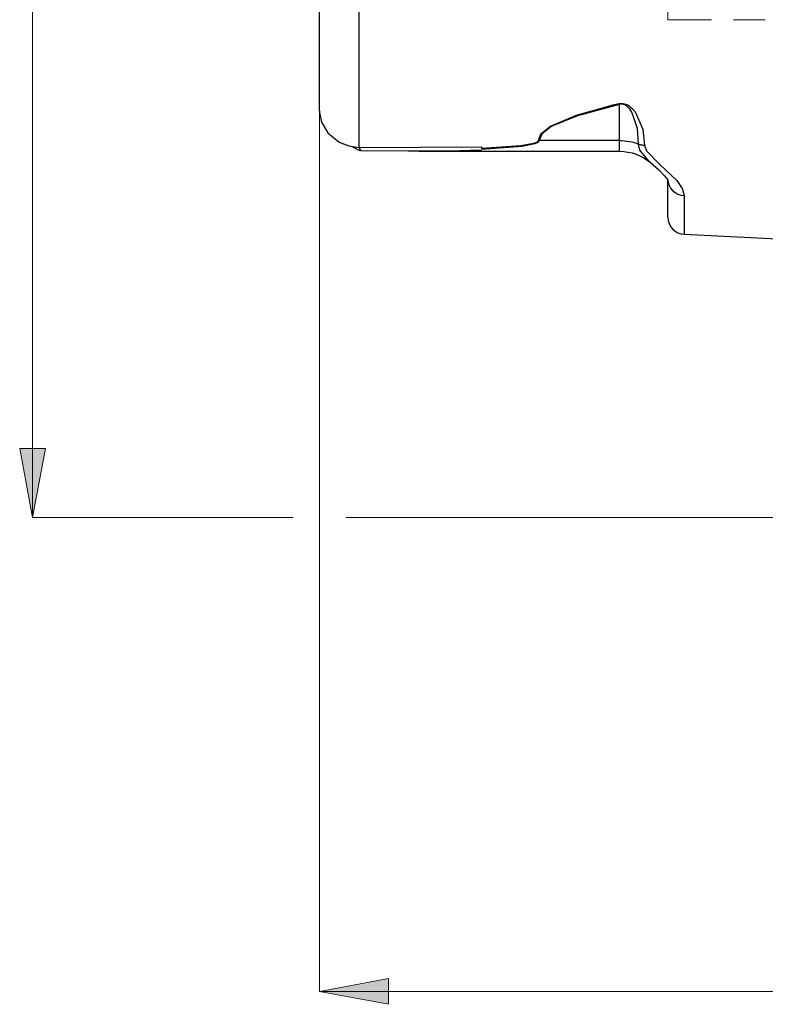
# Model space of a CAD drawing. Extents: x 15 to 829, y 18 to 575.
# Drawn here: x 171 to 232, y 222 to 303 of the extents above; entities that cross this region are included whole.
import ezdxf

# ---------------------------------------------------------------- set-up
doc = ezdxf.new("R2010")
doc.units = 0
doc.header["$MEASUREMENT"] = 0
doc.linetypes.add('AI-Linetype-340', pattern=[5.4, 3.6, -1.8])
doc.linetypes.add('AI-Linetype-97', pattern=[5.4, 3.6, -1.8])
doc.layers.add('Ebene 1', color=7, linetype='Continuous', lineweight=0)

msp = doc.modelspace()

# ---------------------------------------------------------------- hatches: boundary and pattern name
at = {"layer": 'Ebene 1', "true_color": 0x400040, "transparency": 33554687}
h = msp.add_hatch(color=208, dxfattribs=at)
h.dxf.hatch_style = 2
edge = h.paths.add_edge_path()
edge.add_spline(control_points=[(195.485, 223.49), (195.485, 223.49), (201.154, 224.553), (201.154, 224.553), (201.154, 224.553), (201.154, 222.427), (201.154, 222.427)], knot_values=[0, 0, 0, 0, 1, 1, 1, 2, 2, 2, 2], degree=3, periodic=0)
edge.add_line((201.154, 222.427), (195.485, 223.49))
edge = h.paths.add_edge_path()
edge.add_spline(control_points=[(640.241, 223.49), (640.241, 223.49), (634.572, 222.427), (634.572, 222.427), (634.572, 222.427), (634.572, 224.553), (634.572, 224.553)], knot_values=[0, 0, 0, 0, 1, 1, 1, 2, 2, 2, 2], degree=3, periodic=0)
edge.add_line((634.572, 224.553), (640.241, 223.49))
edge = h.paths.add_edge_path()
edge.add_spline(control_points=[(404.965, 460.165), (404.965, 460.165), (410.635, 461.228), (410.635, 461.228), (410.635, 461.228), (410.635, 459.102), (410.635, 459.102)], knot_values=[0, 0, 0, 0, 1, 1, 1, 2, 2, 2, 2], degree=3, periodic=0)
edge.add_line((410.635, 459.102), (404.965, 460.165))
edge = h.paths.add_edge_path()
edge.add_spline(control_points=[(640.241, 460.165), (640.241, 460.165), (634.572, 459.102), (634.572, 459.102), (634.572, 459.102), (634.572, 461.228), (634.572, 461.228)], knot_values=[0, 0, 0, 0, 1, 1, 1, 2, 2, 2, 2], degree=3, periodic=0)
edge.add_line((634.572, 461.228), (640.241, 460.165))
edge = h.paths.add_edge_path()
edge.add_spline(control_points=[(379.944, 426.796), (379.944, 426.796), (378.881, 432.465), (378.881, 432.465), (378.881, 432.465), (381.007, 432.465), (381.007, 432.465)], knot_values=[0, 0, 0, 0, 1, 1, 1, 2, 2, 2, 2], degree=3, periodic=0)
edge.add_line((381.007, 432.465), (379.944, 426.796))
edge = h.paths.add_edge_path()
edge.add_spline(control_points=[(379.944, 276.56), (379.944, 276.56), (381.007, 270.89), (381.007, 270.89), (381.007, 270.89), (378.881, 270.89), (378.881, 270.89)], knot_values=[0, 0, 0, 0, 1, 1, 1, 2, 2, 2, 2], degree=3, periodic=0)
edge.add_line((378.881, 270.89), (379.944, 276.56))
h = msp.add_hatch(color=208, dxfattribs=at)
h.dxf.hatch_style = 2
edge = h.paths.add_edge_path()
edge.add_spline(control_points=[(171.892, 262.472), (171.892, 262.472), (170.829, 268.141), (170.829, 268.141), (170.829, 268.141), (172.955, 268.141), (172.955, 268.141)], knot_values=[0, 0, 0, 0, 1, 1, 1, 2, 2, 2, 2], degree=3, periodic=0)
edge.add_line((172.955, 268.141), (171.892, 262.472))
edge = h.paths.add_edge_path()
edge.add_spline(control_points=[(171.892, 440.885), (171.892, 440.885), (172.955, 435.215), (172.955, 435.215), (172.955, 435.215), (170.829, 435.215), (170.829, 435.215)], knot_values=[0, 0, 0, 0, 1, 1, 1, 2, 2, 2, 2], degree=3, periodic=0)
edge.add_line((170.829, 435.215), (171.892, 440.885))

# ---------------------------------------------------------------- linework, layer by layer
at = {"layer": 'Ebene 1', "color": 18, "linetype": 'AI-Linetype-340', "lineweight": 18, "true_color": 0x000000}
msp.add_line((224.115, 303.418), (232.128, 303.418), dxfattribs=at)
at = {"layer": 'Ebene 1', "color": 18, "linetype": 'AI-Linetype-97', "lineweight": 18, "true_color": 0x000000}
msp.add_lwpolyline([(224.115, 305.435), (224.115, 304.556), (224.115, 303.925), (224.115, 303.545), (224.115, 303.418), (224.115, 303.545), (224.115, 303.925), (224.115, 304.556), (224.115, 305.435)], dxfattribs=at)
at = {"layer": 'Ebene 1', "color": 208, "lineweight": 18, "true_color": 0x400040}
for points in [[(171.892, 262.472), (171.892, 262.472), (171.892, 440.885), (171.892, 440.885)], [(195.485, 295.913), (195.485, 295.913), (195.485, 223.49), (195.485, 223.49)], [(193.325, 262.472), (193.325, 262.472), (171.892, 262.472), (171.892, 262.472)], [(286.477, 262.472), (286.477, 262.472), (197.645, 262.472), (197.645, 262.472)], [(195.485, 223.49), (195.485, 223.49), (640.241, 223.49), (640.241, 223.49)]]:
    msp.add_open_spline(points, degree=3, dxfattribs=at)
at = {"layer": 'Ebene 1', "color": 18, "lineweight": 25, "true_color": 0x000000}
for points, knots in [([(198.716, 410.441), (198.716, 410.441), (198.716, 408.309), (198.716, 408.309), (198.716, 408.309), (198.716, 405.868), (198.716, 405.868), (198.716, 405.868), (198.716, 403.133), (198.716, 403.133), (198.716, 403.133), (198.716, 400.118), (198.716, 400.118), (198.716, 400.118), (198.716, 396.839), (198.716, 396.839), (198.716, 396.839), (198.716, 393.315), (198.716, 393.315), (198.716, 393.315), (198.716, 389.564), (198.716, 389.564), (198.716, 389.564), (198.716, 385.608), (198.716, 385.608), (198.716, 385.608), (198.716, 381.466), (198.716, 381.466), (198.716, 381.466), (198.716, 377.163), (198.716, 377.163), (198.716, 377.163), (198.716, 372.721), (198.716, 372.721), (198.716, 372.721), (198.716, 368.165), (198.716, 368.165), (198.716, 368.165), (198.716, 363.519), (198.716, 363.519), (198.716, 363.519), (198.716, 358.808), (198.716, 358.808), (198.716, 358.808), (198.716, 354.059), (198.716, 354.059), (198.716, 354.059), (198.716, 349.297), (198.716, 349.297), (198.716, 349.297), (198.716, 344.547), (198.716, 344.547), (198.716, 344.547), (198.716, 339.837), (198.716, 339.837), (198.716, 339.837), (198.716, 335.191), (198.716, 335.191), (198.716, 335.191), (198.716, 330.634), (198.716, 330.634), (198.716, 330.634), (198.716, 326.192), (198.716, 326.192), (198.716, 326.192), (198.716, 321.889), (198.716, 321.889), (198.716, 321.889), (198.716, 317.748), (198.716, 317.748), (198.716, 317.748), (198.716, 313.791), (198.716, 313.791), (198.716, 313.791), (198.716, 310.04), (198.716, 310.04), (198.716, 310.04), (198.716, 306.516), (198.716, 306.516), (198.716, 306.516), (198.716, 303.237), (198.716, 303.237), (198.716, 303.237), (198.716, 300.222), (198.716, 300.222), (198.716, 300.222), (198.716, 297.487), (198.716, 297.487), (198.716, 297.487), (198.716, 295.047), (198.716, 295.047), (198.716, 295.047), (198.716, 292.914), (198.716, 292.914)], [0, 0, 0, 0, 1, 1, 1, 2, 2, 2, 3, 3, 3, 4, 4, 4, 5, 5, 5, 6, 6, 6, 7, 7, 7, 8, 8, 8, 9, 9, 9, 10, 10, 10, 11, 11, 11, 12, 12, 12, 13, 13, 13, 14, 14, 14, 15, 15, 15, 16, 16, 16, 17, 17, 17, 18, 18, 18, 19, 19, 19, 20, 20, 20, 21, 21, 21, 22, 22, 22, 23, 23, 23, 24, 24, 24, 25, 25, 25, 26, 26, 26, 27, 27, 27, 28, 28, 28, 29, 29, 29, 30, 30, 30, 31, 31, 31, 31]), ([(195.485, 295.913), (195.485, 295.913), (195.485, 297.997), (195.485, 297.997), (195.485, 297.997), (195.485, 300.395), (195.485, 300.395), (195.485, 300.395), (195.485, 303.094), (195.485, 303.094), (195.485, 303.094), (195.485, 306.076), (195.485, 306.076), (195.485, 306.076), (195.485, 309.324), (195.485, 309.324), (195.485, 309.324), (195.485, 312.82), (195.485, 312.82), (195.485, 312.82), (195.485, 316.544), (195.485, 316.544), (195.485, 316.544), (195.485, 320.472), (195.485, 320.472), (195.485, 320.472), (195.485, 324.583), (195.485, 324.583), (195.485, 324.583), (195.485, 328.853), (195.485, 328.853), (195.485, 328.853), (195.485, 333.255), (195.485, 333.255), (195.485, 333.255), (195.485, 337.766), (195.485, 337.766), (195.485, 337.766), (195.485, 342.358), (195.485, 342.358), (195.485, 342.358), (195.485, 347.004), (195.485, 347.004), (195.485, 347.004), (195.485, 351.678), (195.485, 351.678), (195.485, 351.678), (195.485, 356.351), (195.485, 356.351), (195.485, 356.351), (195.485, 360.998), (195.485, 360.998), (195.485, 360.998), (195.485, 365.589), (195.485, 365.589), (195.485, 365.589), (195.485, 370.1), (195.485, 370.1), (195.485, 370.1), (195.485, 374.503), (195.485, 374.503), (195.485, 374.503), (195.485, 378.772), (195.485, 378.772), (195.485, 378.772), (195.485, 382.883), (195.485, 382.883), (195.485, 382.883), (195.485, 386.812), (195.485, 386.812), (195.485, 386.812), (195.485, 390.535), (195.485, 390.535), (195.485, 390.535), (195.485, 394.031), (195.485, 394.031), (195.485, 394.031), (195.485, 397.28), (195.485, 397.28), (195.485, 397.28), (195.485, 400.262), (195.485, 400.262), (195.485, 400.262), (195.485, 402.96), (195.485, 402.96), (195.485, 402.96), (195.485, 405.358), (195.485, 405.358), (195.485, 405.358), (195.485, 407.443), (195.485, 407.443)], [0, 0, 0, 0, 1, 1, 1, 2, 2, 2, 3, 3, 3, 4, 4, 4, 5, 5, 5, 6, 6, 6, 7, 7, 7, 8, 8, 8, 9, 9, 9, 10, 10, 10, 11, 11, 11, 12, 12, 12, 13, 13, 13, 14, 14, 14, 15, 15, 15, 16, 16, 16, 17, 17, 17, 18, 18, 18, 19, 19, 19, 20, 20, 20, 21, 21, 21, 22, 22, 22, 23, 23, 23, 24, 24, 24, 25, 25, 25, 26, 26, 26, 27, 27, 27, 28, 28, 28, 29, 29, 29, 30, 30, 30, 30]), ([(213.469, 293.481), (213.469, 293.481), (213.683, 294.028), (213.683, 294.028), (213.683, 294.028), (214.465, 294.658), (214.465, 294.658), (214.465, 294.658), (216.61, 295.57), (216.61, 295.57), (216.61, 295.57), (219.628, 296.408), (219.628, 296.408), (219.628, 296.408), (220.076, 296.513), (220.076, 296.513)], [0, 0, 0, 0, 1, 1, 1, 2, 2, 2, 3, 3, 3, 4, 4, 4, 5, 5, 5, 5]), ([(220.146, 296.44), (220.146, 296.44), (216.681, 295.521), (216.681, 295.521), (216.681, 295.521), (214.536, 294.63), (214.536, 294.63), (214.536, 294.63), (213.755, 294.015), (213.755, 294.015), (213.755, 294.015), (213.54, 293.479), (213.54, 293.479)], [0, 0, 0, 0, 1, 1, 1, 2, 2, 2, 3, 3, 3, 4, 4, 4, 4]), ([(220.076, 296.513), (220.076, 296.513), (220.242, 296.537), (220.242, 296.537), (220.242, 296.537), (220.431, 296.531), (220.431, 296.531), (220.431, 296.531), (220.667, 296.471), (220.667, 296.471), (220.667, 296.471), (220.863, 296.377), (220.863, 296.377), (220.863, 296.377), (221.214, 296.095), (221.214, 296.095), (221.214, 296.095), (221.432, 295.83), (221.432, 295.83), (221.432, 295.83), (222.069, 294.424), (222.069, 294.424), (222.069, 294.424), (222.202, 293.091), (222.202, 293.091)], [0, 0, 0, 0, 1, 1, 1, 2, 2, 2, 3, 3, 3, 4, 4, 4, 5, 5, 5, 6, 6, 6, 7, 7, 7, 8, 8, 8, 8]), ([(220.146, 296.44), (220.146, 296.44), (220.137, 296.448), (220.137, 296.448), (220.137, 296.448), (220.128, 296.457), (220.128, 296.457), (220.128, 296.457), (220.12, 296.465), (220.12, 296.465), (220.12, 296.465), (220.111, 296.474), (220.111, 296.474), (220.111, 296.474), (220.102, 296.484), (220.102, 296.484), (220.102, 296.484), (220.093, 296.493), (220.093, 296.493), (220.093, 296.493), (220.084, 296.503), (220.084, 296.503), (220.084, 296.503), (220.076, 296.513), (220.076, 296.513)], [0, 0, 0, 0, 1, 1, 1, 2, 2, 2, 3, 3, 3, 4, 4, 4, 5, 5, 5, 6, 6, 6, 7, 7, 7, 8, 8, 8, 8]), ([(221.714, 293.192), (221.714, 293.192), (221.621, 294.47), (221.621, 294.47), (221.621, 294.47), (221.146, 295.811), (221.146, 295.811), (221.146, 295.811), (220.984, 296.058), (220.984, 296.058), (220.984, 296.058), (220.727, 296.319), (220.727, 296.319), (220.727, 296.319), (220.582, 296.406), (220.582, 296.406), (220.582, 296.406), (220.477, 296.445), (220.477, 296.445), (220.477, 296.445), (220.408, 296.459), (220.408, 296.459), (220.408, 296.459), (220.3, 296.466), (220.3, 296.466), (220.3, 296.466), (220.27, 296.464), (220.27, 296.464), (220.27, 296.464), (220.146, 296.44), (220.146, 296.44)], [0, 0, 0, 0, 1, 1, 1, 2, 2, 2, 3, 3, 3, 4, 4, 4, 5, 5, 5, 6, 6, 6, 7, 7, 7, 8, 8, 8, 9, 9, 9, 10, 10, 10, 10]), ([(195.485, 295.913), (195.485, 295.913), (195.485, 295.913), (195.485, 295.913), (195.485, 295.913), (195.485, 295.912), (195.485, 295.912), (195.485, 295.912), (195.485, 295.91), (195.485, 295.91), (195.485, 295.91), (195.485, 295.905), (195.485, 295.905), (195.485, 295.905), (195.485, 295.882), (195.485, 295.882), (195.485, 295.882), (195.487, 295.794), (195.487, 295.794), (195.487, 295.794), (195.648, 294.992), (195.648, 294.992), (195.648, 294.992), (196.154, 294.122), (196.154, 294.122), (196.154, 294.122), (197.104, 293.355), (197.104, 293.355), (197.104, 293.355), (197.893, 293.041), (197.893, 293.041), (197.893, 293.041), (198.716, 292.914), (198.716, 292.914)], [0, 0, 0, 0, 1, 1, 1, 2, 2, 2, 3, 3, 3, 4, 4, 4, 5, 5, 5, 6, 6, 6, 7, 7, 7, 8, 8, 8, 9, 9, 9, 10, 10, 10, 11, 11, 11, 11]), ([(197.377, 293.229), (197.377, 293.229), (197.376, 293.235), (197.376, 293.235), (197.376, 293.235), (197.413, 293.231), (197.413, 293.231)], [0, 0, 0, 0, 1, 1, 1, 2, 2, 2, 2]), ([(208.808, 292.852), (208.808, 292.852), (212.042, 293.071), (212.042, 293.071), (212.042, 293.071), (213.104, 293.255), (213.104, 293.255), (213.104, 293.255), (213.354, 293.349), (213.354, 293.349), (213.354, 293.349), (213.444, 293.418), (213.444, 293.418), (213.444, 293.418), (213.469, 293.481), (213.469, 293.481)], [0, 0, 0, 0, 1, 1, 1, 2, 2, 2, 3, 3, 3, 4, 4, 4, 5, 5, 5, 5]), ([(213.54, 293.479), (213.54, 293.479), (213.515, 293.405), (213.515, 293.405), (213.515, 293.405), (213.424, 293.323), (213.424, 293.323), (213.424, 293.323), (213.175, 293.213), (213.175, 293.213), (213.175, 293.213), (212.113, 292.996), (212.113, 292.996), (212.113, 292.996), (208.808, 292.737), (208.808, 292.737)], [0, 0, 0, 0, 1, 1, 1, 2, 2, 2, 3, 3, 3, 4, 4, 4, 5, 5, 5, 5]), ([(213.54, 293.479), (213.54, 293.479), (213.531, 293.479), (213.531, 293.479), (213.531, 293.479), (213.522, 293.479), (213.522, 293.479), (213.522, 293.479), (213.513, 293.48), (213.513, 293.48), (213.513, 293.48), (213.505, 293.48), (213.505, 293.48), (213.505, 293.48), (213.496, 293.48), (213.496, 293.48), (213.496, 293.48), (213.487, 293.48), (213.487, 293.48), (213.487, 293.48), (213.479, 293.48), (213.479, 293.48), (213.479, 293.48), (213.469, 293.481), (213.469, 293.481)], [0, 0, 0, 0, 1, 1, 1, 2, 2, 2, 3, 3, 3, 4, 4, 4, 5, 5, 5, 6, 6, 6, 7, 7, 7, 8, 8, 8, 8]), ([(220.146, 293.479), (220.146, 293.479), (220.347, 293.475), (220.347, 293.475), (220.347, 293.475), (220.548, 293.461), (220.548, 293.461), (220.548, 293.461), (220.748, 293.438), (220.748, 293.438), (220.748, 293.438), (220.946, 293.407), (220.946, 293.407), (220.946, 293.407), (221.143, 293.366), (221.143, 293.366), (221.143, 293.366), (221.336, 293.317), (221.336, 293.317), (221.336, 293.317), (221.526, 293.259), (221.526, 293.259), (221.526, 293.259), (221.714, 293.192), (221.714, 293.192)], [0, 0, 0, 0, 1, 1, 1, 2, 2, 2, 3, 3, 3, 4, 4, 4, 5, 5, 5, 6, 6, 6, 7, 7, 7, 8, 8, 8, 8]), ([(220.146, 292.59), (220.146, 292.59), (220.146, 292.591), (220.146, 292.591), (220.146, 292.591), (220.146, 292.832), (220.146, 292.832), (220.146, 292.832), (220.146, 293.479), (220.146, 293.479)], [0, 0, 0, 0, 1, 1, 1, 2, 2, 2, 3, 3, 3, 3]), ([(221.714, 293.192), (221.714, 293.192), (221.771, 293.171), (221.771, 293.171), (221.771, 293.171), (221.831, 293.152), (221.831, 293.152), (221.831, 293.152), (221.891, 293.136), (221.891, 293.136), (221.891, 293.136), (221.952, 293.122), (221.952, 293.122), (221.952, 293.122), (222.014, 293.111), (222.014, 293.111), (222.014, 293.111), (222.076, 293.102), (222.076, 293.102), (222.076, 293.102), (222.139, 293.095), (222.139, 293.095), (222.139, 293.095), (222.202, 293.091), (222.202, 293.091)], [0, 0, 0, 0, 1, 1, 1, 2, 2, 2, 3, 3, 3, 4, 4, 4, 5, 5, 5, 6, 6, 6, 7, 7, 7, 8, 8, 8, 8]), ([(222.696, 291.667), (222.696, 291.667), (222.615, 291.732), (222.615, 291.732), (222.615, 291.732), (221.827, 292.683), (221.827, 292.683), (221.827, 292.683), (221.714, 293.192), (221.714, 293.192)], [0, 0, 0, 0, 1, 1, 1, 2, 2, 2, 3, 3, 3, 3]), ([(198.046, 293.018), (198.046, 293.018), (198.177, 292.964), (198.177, 292.964), (198.177, 292.964), (198.771, 292.658), (198.771, 292.658)], [0, 0, 0, 0, 1, 1, 1, 2, 2, 2, 2]), ([(208.808, 292.674), (208.808, 292.674), (206.117, 292.605), (206.117, 292.605), (206.117, 292.605), (202.807, 292.591), (202.807, 292.591), (202.807, 292.591), (198.88, 292.636), (198.88, 292.636)], [0, 0, 0, 0, 1, 1, 1, 2, 2, 2, 3, 3, 3, 3]), ([(208.808, 292.967), (208.808, 292.967), (208.808, 292.953), (208.808, 292.953), (208.808, 292.953), (208.808, 292.938), (208.808, 292.938), (208.808, 292.938), (208.808, 292.924), (208.808, 292.924), (208.808, 292.924), (208.808, 292.909), (208.808, 292.909), (208.808, 292.909), (208.808, 292.895), (208.808, 292.895), (208.808, 292.895), (208.808, 292.88), (208.808, 292.88), (208.808, 292.88), (208.808, 292.866), (208.808, 292.866), (208.808, 292.866), (208.808, 292.852), (208.808, 292.852)], [0, 0, 0, 0, 1, 1, 1, 2, 2, 2, 3, 3, 3, 4, 4, 4, 5, 5, 5, 6, 6, 6, 7, 7, 7, 8, 8, 8, 8]), ([(220.146, 292.59), (220.146, 292.59), (220.493, 292.574), (220.493, 292.574), (220.493, 292.574), (220.837, 292.529), (220.837, 292.529), (220.837, 292.529), (221.175, 292.454), (221.175, 292.454), (221.175, 292.454), (221.507, 292.349), (221.507, 292.349), (221.507, 292.349), (221.826, 292.216), (221.826, 292.216), (221.826, 292.216), (222.134, 292.056), (222.134, 292.056), (222.134, 292.056), (222.426, 291.869), (222.426, 291.869), (222.426, 291.869), (222.701, 291.658), (222.701, 291.658)], [0, 0, 0, 0, 1, 1, 1, 2, 2, 2, 3, 3, 3, 4, 4, 4, 5, 5, 5, 6, 6, 6, 7, 7, 7, 8, 8, 8, 8]), ([(222.202, 293.091), (222.202, 293.091), (222.357, 292.626), (222.357, 292.626), (222.357, 292.626), (223.426, 291.548), (223.426, 291.548), (223.426, 291.548), (224.859, 290.187), (224.859, 290.187), (224.859, 290.187), (225.3, 289.544), (225.3, 289.544), (225.3, 289.544), (225.461, 288.946), (225.461, 288.946)], [0, 0, 0, 0, 1, 1, 1, 2, 2, 2, 3, 3, 3, 4, 4, 4, 5, 5, 5, 5]), ([(222.692, 291.663), (222.692, 291.663), (223.377, 291.066), (223.377, 291.066), (223.377, 291.066), (223.855, 290.585), (223.855, 290.585), (223.855, 290.585), (224.083, 290.28), (224.083, 290.28), (224.083, 290.28), (224.118, 290.211), (224.118, 290.211)], [0, 0, 0, 0, 1, 1, 1, 2, 2, 2, 3, 3, 3, 4, 4, 4, 4]), ([(224.115, 287.181), (224.115, 287.181), (224.115, 287.377), (224.115, 287.377), (224.115, 287.377), (224.115, 287.964), (224.115, 287.964), (224.115, 287.964), (224.115, 288.938), (224.115, 288.938), (224.115, 288.938), (224.115, 290.293), (224.115, 290.293)], [0, 0, 0, 0, 1, 1, 1, 2, 2, 2, 3, 3, 3, 4, 4, 4, 4]), ([(224.117, 290.243), (224.117, 290.243), (224.14, 290.038), (224.14, 290.038), (224.14, 290.038), (224.216, 289.792), (224.216, 289.792), (224.216, 289.792), (224.339, 289.565), (224.339, 289.565), (224.339, 289.565), (224.505, 289.363), (224.505, 289.363), (224.505, 289.363), (224.708, 289.195), (224.708, 289.195), (224.708, 289.195), (224.941, 289.067), (224.941, 289.067), (224.941, 289.067), (225.195, 288.983), (225.195, 288.983), (225.195, 288.983), (225.461, 288.946), (225.461, 288.946)], [0, 0, 0, 0, 1, 1, 1, 2, 2, 2, 3, 3, 3, 4, 4, 4, 5, 5, 5, 6, 6, 6, 7, 7, 7, 8, 8, 8, 8]), ([(225.461, 288.946), (225.461, 288.946), (225.461, 287.561), (225.461, 287.561), (225.461, 287.561), (225.461, 286.566), (225.461, 286.566), (225.461, 286.566), (225.461, 285.966), (225.461, 285.966), (225.461, 285.966), (225.461, 285.766), (225.461, 285.766)], [0, 0, 0, 0, 1, 1, 1, 2, 2, 2, 3, 3, 3, 4, 4, 4, 4]), ([(224.115, 287.181), (224.115, 287.181), (224.14, 286.914), (224.14, 286.914), (224.14, 286.914), (224.216, 286.655), (224.216, 286.655), (224.216, 286.655), (224.339, 286.416), (224.339, 286.416), (224.339, 286.416), (224.505, 286.205), (224.505, 286.205), (224.505, 286.205), (224.708, 286.028), (224.708, 286.028), (224.708, 286.028), (224.941, 285.893), (224.941, 285.893), (224.941, 285.893), (225.195, 285.805), (225.195, 285.805), (225.195, 285.805), (225.461, 285.766), (225.461, 285.766)], [0, 0, 0, 0, 1, 1, 1, 2, 2, 2, 3, 3, 3, 4, 4, 4, 5, 5, 5, 6, 6, 6, 7, 7, 7, 8, 8, 8, 8])]:
    msp.add_open_spline(points, degree=3, knots=knots, dxfattribs=at)
for points in [[(220.146, 293.479), (220.146, 293.479), (220.146, 296.44), (220.146, 296.44)], [(220.146, 293.479), (220.146, 293.479), (213.54, 293.479), (213.54, 293.479)], [(198.716, 292.914), (198.716, 292.914), (208.808, 292.967), (208.808, 292.967)], [(198.716, 292.914), (198.716, 292.914), (198.88, 292.636), (198.88, 292.636)], [(203.673, 292.59), (203.673, 292.59), (220.146, 292.59), (220.146, 292.59)], [(225.461, 285.766), (225.461, 285.766), (248.415, 284.616), (248.415, 284.616)]]:
    msp.add_open_spline(points, degree=3, dxfattribs=at)
at = {"layer": 'Ebene 1', "color": 208, "lineweight": 18, "true_color": 0x400040}
for points in [[(171.892, 262.472), (171.892, 262.472), (170.829, 268.141), (170.829, 268.141), (170.829, 268.141), (172.955, 268.141), (172.955, 268.141), (172.955, 268.141), (171.892, 262.472), (171.892, 262.472)], [(195.485, 223.49), (195.485, 223.49), (201.154, 224.553), (201.154, 224.553), (201.154, 224.553), (201.154, 222.427), (201.154, 222.427), (201.154, 222.427), (195.485, 223.49), (195.485, 223.49)]]:
    msp.add_open_spline(points, degree=3, knots=[0, 0, 0, 0, 1, 1, 1, 2, 2, 2, 3, 3, 3, 3], dxfattribs=at)
at = {"layer": 'Ebene 1'}
for points in [[(171.892, 262.472), (171.892, 262.472), (170.829, 268.141), (170.829, 268.141), (170.829, 268.141), (172.955, 268.141), (172.955, 268.141)], [(195.485, 223.49), (195.485, 223.49), (201.154, 224.553), (201.154, 224.553), (201.154, 224.553), (201.154, 222.427), (201.154, 222.427)]]:
    msp.add_open_spline(points, degree=3, knots=[0, 0, 0, 0, 1, 1, 1, 2, 2, 2, 2], dxfattribs=at)

doc.saveas('drawing.dxf')
